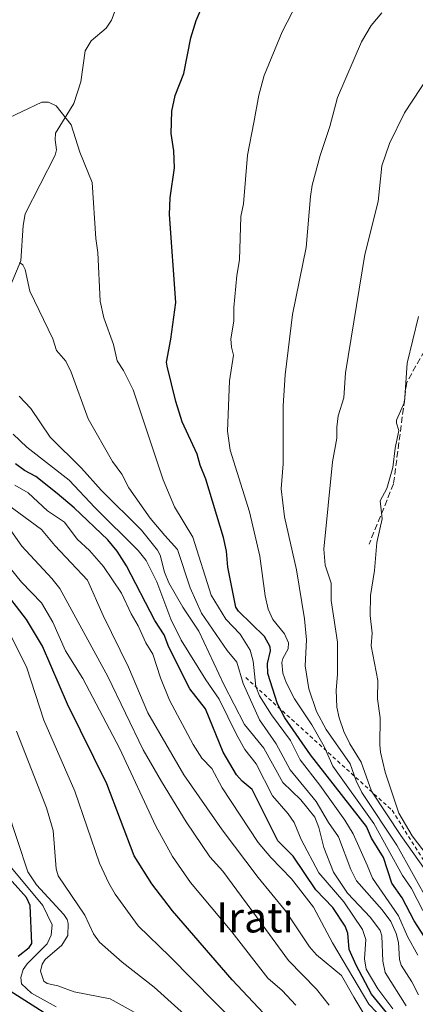
# Model space of a CAD drawing. Units: metres. Extents: x 654580 to 658030, y 4757935 to 4760326.
# Drawn here: x 655606 to 655711, y 4759908 to 4760170 of the extents above; entities that cross this region are included whole.
import ezdxf
from ezdxf.enums import TextEntityAlignment as Align

# ---------------------------------------------------------------- set-up
doc = ezdxf.new("R2010")
doc.units = ezdxf.units.M
doc.header["$MEASUREMENT"] = 0
doc.linetypes.add('DGN Style 2', pattern=[1.6480167562047852, 0.988810053722871, -0.6592067024819142])
doc.linetypes.add('DGN Style 3', pattern=[2.307223458686699, 1.648016756204785, -0.6592067024819142])
for name, color, linetype, lineweight in [('Comarca CxS', 21, 'Continuous', 0), ('Comunidad Autónoma CxS', 142, 'Continuous', 0), ('Corriente natural lineal', 142, 'Continuous', 13), ('Curva de nivel maestra', 30, 'Continuous', 30), ('Curva de nivel normal', 30, 'Continuous', 0), ('Escarpado lineal', 30, 'DGN Style 2', 0), ('Espacio natural protegido CxS', 121, 'Continuous', 0), ('Municipio CxS', 4, 'Continuous', 0), ('Provincia CxS', 1, 'Continuous', 0), ('Senda', 7, 'DGN Style 3', 0), ('Texto cartográfico', 7, 'Continuous', 0)]:
    doc.layers.add(name, color=color, linetype=linetype, lineweight=lineweight)
doc.styles.add('Style-Arial', font='txt')

msp = doc.modelspace()

# ---------------------------------------------------------------- linework, layer by layer
at = {"layer": 'Comarca CxS', "color": 21, "linetype": 'Continuous', "lineweight": 0}
msp.add_3dface([(658030.2500012071, 4758012.919982401), (654631.8300011798, 4757935.369982404), (654579.5500011812, 4760248.72998238), (657976.7900012061, 4760326.309982379)], dxfattribs=at)
at = {"layer": 'Comunidad Autónoma CxS', "color": 142, "linetype": 'Continuous', "lineweight": 0}
msp.add_3dface([(658030.2500012071, 4758012.919982401), (654631.8300011798, 4757935.369982404), (654579.5500011812, 4760248.72998238), (657976.7900012061, 4760326.309982379)], dxfattribs=at)
at = {"layer": 'Corriente natural lineal', "color": 142, "linetype": 'Continuous', "lineweight": 13}
msp.add_polyline3d([(655632.6619999995, 4760175.7851, 1121.441000000006), (655630.6075999998, 4760170.253699999, 1121.251900000003), (655629.1969, 4760168.158600001, 1121.165800000002), (655625.2582, 4760164.774700001, 1120.917499999996), (655623.6102999998, 4760162.0748, 1120.712), (655622.5072999997, 4760153.8709, 1120.401500000007), (655620.6190999999, 4760148.129100001, 1120.122199999998), (655615.7904000003, 4760140.2338, 1119.274399999995), (655615.6171000004, 4760138.4146, 1119.121599999999), (655616.0099999999, 4760135.7401, 1118.971699999995), (655615.6529999999, 4760134.3365, 1118.891699999993), (655607.648, 4760118.738700001, 1117.540999999997), (655607.1198000005, 4760115.6205, 1117.1829), (655606.5681999996, 4760106.179199999, 1115.530599999998), (655601.4867000004, 4760094.1317, 1113.090700000001)], dxfattribs=at)
at = {"layer": 'Curva de nivel maestra', "color": 30, "linetype": 'Continuous', "lineweight": 30, "flags": 128}
for points, elevation in [([(655714.5, 4759925.360099999), (655711.1200000001, 4759930.5801), (655707.9800000006, 4759936.690099999), (655705.25, 4759940.630100001), (655702.9800000006, 4759947.4301), (655699.8499999996, 4759952.630100001), (655698.4699999997, 4759955.710100001), (655683.5999999996, 4759974.7401), (655676.7999999998, 4759984.610099999), (655674.8300000001, 4759988.3301), (655672.2400000002, 4759996.4001), (655672.1500000004, 4759999.0801), (655672.9199999999, 4760002.4101), (655672.8700000001, 4760003.5001), (655671.3799999999, 4760006.2601), (655664.3899999997, 4760013.040100001), (655663.7599999999, 4760014.020099999), (655661.5700000003, 4760024.710100001), (655661.2699999996, 4760028.9301), (655660.4299999997, 4760032.590100001), (655655.7800000003, 4760048.0801), (655654.2400000002, 4760051.840100001), (655653.4199999999, 4760054.770099999), (655649.4100000003, 4760063.380100001), (655647.7300000006, 4760068.8101), (655645.4500000002, 4760078.1601), (655645.29, 4760079.270099999), (655646.4699999997, 4760085.390100001), (655647.75, 4760095.120100001), (655646.0700000003, 4760118.5801), (655646.2599999999, 4760123.020099999), (655647.4000000004, 4760130.970100001), (655647.25, 4760135.450099999), (655646.5099999999, 4760140.110099999), (655646.6900000004, 4760146.040100001), (655647.5700000003, 4760150.1801), (655649.8799999999, 4760156.110099999), (655651.7199999997, 4760165.5701), (655653.1399999997, 4760170.220100001), (655657.04, 4760179.280099999)], 1125), ([(655703.7999999998, 4759906.2301), (655699.7800000003, 4759911.090100001), (655695.7100000001, 4759918.770099999), (655693.8700000001, 4759922.9801), (655693.4900000002, 4759927.3101), (655692.8200000003, 4759929.190099999), (655689.4900000002, 4759934.1801), (655685.0099999999, 4759938.8201), (655678.9400000004, 4759947.780099999), (655674.9000000004, 4759951.840100001), (655668.0599999997, 4759965.550100001), (655665.3700000001, 4759967.7301), (655663.8700000001, 4759969.4101), (655660.3399999999, 4759975.4801), (655655.6799999997, 4759986.970100001), (655651.5199999996, 4759992.3101), (655645.9199999999, 4760003.4101), (655644.6399999997, 4760006.700099999), (655642.1699999999, 4760010.550100001), (655634.6100000005, 4760025.040100001), (655632.1100000005, 4760028.940099999), (655629.7000000002, 4760031.9801), (655620.7300000006, 4760040.530099999), (655616.2199999997, 4760044.340100001), (655610.4900000002, 4760048.8201), (655607.5, 4760050.4001), (655605.0999999996, 4760052.1601)], 1100), ([(655672.5199999996, 4759904.520099999), (655662.7100000001, 4759914.920100001), (655646.9000000004, 4759933.2601), (655641.3799999999, 4759940.460100001), (655636.7199999997, 4759947.870100001), (655629.4100000003, 4759967.090100001), (655618.9500000002, 4759988.2401), (655612.2699999996, 4760003.690099999), (655608.0099999999, 4760010.800100001), (655601.2300000006, 4760019.6601)], 1075), ([(655605.8200000003, 4759921.220100001), (655608.75, 4759923.4801), (655609.4100000003, 4759924.530099999), (655609.0499999998, 4759934.690099999), (655607.9900000002, 4759936.8101), (655602.7000000002, 4759942.7301)], 1050), ([(655619.54, 4759901.770099999), (655603.7100000001, 4759911.880100001)], 1050)]:
    msp.add_lwpolyline(points, dxfattribs=dict(at, elevation=elevation))
at = {"layer": 'Curva de nivel normal', "color": 30, "linetype": 'Continuous', "lineweight": 0, "flags": 128}
for points, elevation in [([(655713.4400000004, 4759933.380000001), (655710.4699999997, 4759939.199999999), (655708.0599999997, 4759942.630000001), (655700.3899999997, 4759956.52), (655689.5499999998, 4759971.720000001), (655687.25, 4759976.980000001), (655683.9199999999, 4759982.75), (655679.3600000005, 4759989.66), (655677.0999999996, 4759994.029999999), (655676.2400000002, 4759996.49), (655675.9400000004, 4759999.359999999), (655676.2100000001, 4760000.42), (655677.6500000004, 4760002.949999999), (655677.7699999996, 4760004.59), (655676.6699999999, 4760006.980000001), (655673.5899999999, 4760010.74), (655672.3300000001, 4760013.49), (655671.5, 4760017.119999999), (655670.1399999997, 4760027.640000001), (655667.3799999999, 4760039.449999999), (655662.2000000002, 4760055.83), (655661.4800000006, 4760060.890000001), (655662.0599999997, 4760074.289999999), (655663.1299999999, 4760081.109999999), (655662.5300000003, 4760083.24), (655662.4299999997, 4760085.439999999), (655663.1500000004, 4760090.210000001), (655663.2000000002, 4760093.779999999), (655664.0300000003, 4760102.34), (655664.7100000001, 4760106.51), (655665.0700000003, 4760118.02), (655665.7800000003, 4760121.369999999), (655666.8099999997, 4760134.369999999), (655668.5499999998, 4760143.039999999), (655669.8300000001, 4760150.310000001), (655671.2800000003, 4760155.550000001), (655676.0800000001, 4760167.189999999), (655680, 4760174.84)], 1130), ([(655715.2599999999, 4759935.100000001), (655706.5300000003, 4759950.699999999), (655697.2599999999, 4759964.779999999), (655695.7699999996, 4759967.84), (655694.1200000001, 4759972.41), (655687.7800000003, 4759981.539999999), (655685.1399999997, 4759986.26), (655683.1600000003, 4759992.300000001), (655682.1399999997, 4759998.430000001), (655682.5199999996, 4760005.41), (655682.0099999999, 4760010.92), (655679.8499999996, 4760024.039999999), (655676.6900000004, 4760038.140000001), (655675.7800000003, 4760045.539999999), (655676.3099999997, 4760052.220000001), (655676.3099999997, 4760067.609999999), (655676.8399999999, 4760075.859999999), (655678.8099999997, 4760091.960000001), (655682.4299999997, 4760109.77), (655683.5899999999, 4760123.350000001), (655684.0599999997, 4760126.33), (655686.1500000004, 4760134.26), (655688.7400000002, 4760142), (655690.7999999998, 4760149.699999999), (655697.1100000005, 4760164.51), (655699.7100000001, 4760168.84), (655702.5199999996, 4760172.24)], 1135), ([(655715.0599999997, 4760155.480000001), (655708.5499999998, 4760145.58), (655704.5700000003, 4760137.42), (655702.5199999996, 4760131.460000001), (655701.5899999999, 4760122.039999999), (655698.0499999998, 4760107.930000001), (655692.8899999997, 4760076.460000001), (655692.4299999997, 4760069.77), (655690.9600000001, 4760065.02), (655690.6299999999, 4760061.92), (655690.6100000005, 4760058.99), (655689.4400000004, 4760052.76), (655687.1299999999, 4760029.460000001), (655687.4500000002, 4760025.230000001), (655689.0800000001, 4760020.42), (655689.1200000001, 4760015.800000001), (655690.7599999999, 4760004.789999999), (655690.8099999997, 4759996.100000001), (655690.4000000004, 4759991.960000001), (655690.6200000001, 4759987.49), (655691.2199999997, 4759984.630000001), (655692.4699999997, 4759980.980000001), (655694.0499999998, 4759977.680000001), (655697.0300000003, 4759972.779999999), (655699.7800000003, 4759965.140000001), (655707.6200000001, 4759953.279999999), (655714.0700000003, 4759944.119999999)], 1140), ([(655712.1600000003, 4759921.5), (655709.4100000003, 4759926.380000001), (655706.9800000006, 4759931.939999999), (655700.0700000003, 4759941.960000001), (655698.6799999997, 4759945.390000001), (655694.9299999997, 4759953.699999999), (655692.7100000001, 4759957.350000001), (655686.0599999997, 4759966.730000001), (655680.8600000005, 4759973.449999999), (655678.2400000002, 4759978.58), (655673.2400000002, 4759985.4), (655670.0300000003, 4759990.470000001), (655669.0300000003, 4759992.949999999), (655668.3099999997, 4759999.67), (655667.5099999999, 4760002.600000001), (655664.8899999997, 4760006.84), (655661.0599999997, 4760010.9), (655657.2000000002, 4760017.25), (655652.2699999996, 4760032.720000001), (655647.4299999997, 4760040.779999999), (655644.3600000005, 4760047.949999999), (655636.3899999997, 4760071.930000001), (655633.8799999999, 4760077.08), (655632.1699999999, 4760079.58), (655631.1799999997, 4760083.970000001), (655628.5999999996, 4760091.07), (655627.6500000004, 4760095.529999999), (655627, 4760108.41), (655626.4800000006, 4760112.180000001), (655625.4900000002, 4760127.050000001), (655622.2000000002, 4760135.100000001), (655619.8799999999, 4760142.449999999), (655615.9000000004, 4760147.439999999), (655613.9000000004, 4760148.430000001), (655612.0999999996, 4760148.42), (655601.6299999999, 4760143.5)], 1120), ([(655712.3399999999, 4759910.92), (655710.5800000001, 4759914.359999999), (655707.7000000002, 4759918.779999999), (655707.2300000006, 4759920.279999999), (655706.9600000001, 4759924.810000001), (655706.3700000001, 4759927.180000001), (655704.9400000004, 4759930.42), (655702.6799999997, 4759933.560000001), (655695.8399999999, 4759941.25), (655694.3200000003, 4759944.220000001), (655691.04, 4759952.99), (655688.3899999997, 4759956.75), (655685.0700000003, 4759962.390000001), (655678.1900000004, 4759970.789999999), (655674.4900000002, 4759977.689999999), (655670.04, 4759984.119999999), (655665.7100000001, 4759993.76), (655664, 4759999.41), (655661.4500000002, 4760002.539999999), (655654.6299999999, 4760012.430000001), (655651.54, 4760019.220000001), (655648.2000000002, 4760029.449999999), (655644.79, 4760033.15), (655640.9199999999, 4760037.720000001), (655635.2400000002, 4760045.859999999), (655633.3600000005, 4760049.439999999), (655630.9199999999, 4760052.84), (655624.4299999997, 4760064.15), (655619.9199999999, 4760076.58), (655618.5099999999, 4760079.480000001), (655615.9800000006, 4760082.390000001), (655615.0599999997, 4760085.439999999), (655608.9199999999, 4760098.189999999), (655607.6399999997, 4760103.890000001), (655607.0800000001, 4760105.180000001), (655606.1900000004, 4760105.789999999)], 1115), ([(655712.2999999998, 4760091.380000001), (655709.3399999999, 4760079), (655708.5800000001, 4760068.609999999), (655706.4699999997, 4760063.859999999), (655706.4400000004, 4760062.99), (655707.1100000005, 4760061.039999999), (655706.0800000001, 4760056.34), (655705.4900000002, 4760051.24), (655703.9199999999, 4760045.65), (655702.0999999996, 4760042.380000001), (655702.6399999997, 4760037.59), (655701.25, 4760031.24), (655700.6100000005, 4760023.800000001), (655699.5099999999, 4760017.199999999), (655699.4500000002, 4760011.869999999), (655700.0300000003, 4760007.100000001), (655699.75, 4760003.74), (655701.5199999996, 4759994.58), (655701.4299999997, 4759989.630000001), (655702.1299999999, 4759984.630000001), (655701.9900000002, 4759977.4), (655702.2100000001, 4759975.51), (655703.4400000004, 4759970.140000001), (655707.0800000001, 4759959.25), (655710.6200000001, 4759953.220000001), (655714.6500000004, 4759947.970000001)], 1145), ([(655709.0099999999, 4759907.939999999), (655703.4400000004, 4759916.800000001), (655702.8200000003, 4759919.850000001), (655702.54, 4759926.630000001), (655702.0800000001, 4759928.060000001), (655699.5199999996, 4759931.51), (655693.4699999997, 4759937.99), (655689.7000000002, 4759943.5), (655687.1600000003, 4759950.140000001), (655685.8099999997, 4759955.41), (655684.75, 4759958.15), (655681, 4759962.76), (655676.2599999999, 4759967.390000001), (655671.1500000004, 4759976.550000001), (655665.9900000002, 4759982.859999999), (655660.5599999997, 4759993.439999999), (655653.9000000004, 4760007.66), (655649.6200000001, 4760014.08), (655645.9000000004, 4760020.5), (655644.7300000006, 4760023.350000001), (655643.5800000001, 4760027.859999999), (655642.9100000003, 4760029.189999999), (655638.6500000004, 4760034.529999999), (655627.8899999997, 4760045.16), (655622.6500000004, 4760051.07), (655614.29, 4760059.289999999), (655609.1600000003, 4760066.9), (655606.0899999999, 4760070.199999999)], 1110), ([(655705.4500000002, 4759907.180000001), (655701.4600000001, 4759912.49), (655698.4000000004, 4759917.730000001), (655697.9400000004, 4759920.480000001), (655698.29, 4759925.59), (655697.4000000004, 4759928.289999999), (655692.4299999997, 4759935.66), (655685.8200000003, 4759943.369999999), (655681.1200000001, 4759952.220000001), (655679.2400000002, 4759956.800000001), (655677.6399999997, 4759959.109999999), (655673.4900000002, 4759963.84), (655669.1299999999, 4759972.350000001), (655666.0999999996, 4759976.17), (655663.8700000001, 4759980.220000001), (655659.3300000001, 4759989.619999999), (655655.7000000002, 4759994.74), (655649.1600000003, 4760005.289999999), (655646.3899999997, 4760010.850000001), (655642.7100000001, 4760020.779999999), (655639.8799999999, 4760026.449999999), (655637.7699999996, 4760029.17), (655626.25, 4760040.58), (655619.3600000005, 4760047.869999999), (655608.1200000001, 4760056.65), (655604.5099999999, 4760060.140000001)], 1105), ([(655699.9500000002, 4759902.16), (655695.1299999999, 4759910.25), (655691.8300000001, 4759916.09), (655685.1900000004, 4759921.560000001), (655683.3099999997, 4759923.66), (655676.9400000004, 4759933.279999999), (655669.6299999999, 4759942.109999999), (655660.0999999996, 4759954.810000001), (655649.8799999999, 4759969.480000001), (655640.2800000003, 4759985.91), (655635.1699999999, 4759998.100000001), (655628.4600000001, 4760011.810000001), (655624.25, 4760021.289999999), (655615.5800000001, 4760030.470000001), (655612.0099999999, 4760034.730000001), (655596.8600000005, 4760045.84)], 1090), ([(655703.1600000003, 4759904.199999999), (655699.1299999999, 4759908.41), (655689.4600000001, 4759924.779999999), (655684.4100000003, 4759934.220000001), (655678.5499999998, 4759941.779999999), (655673, 4759947.470000001), (655669.6699999999, 4759951.430000001), (655660.0499999998, 4759965.949999999), (655657.2999999998, 4759971.109999999), (655654.6900000004, 4759973.91), (655652.4000000004, 4759977.51), (655646.0999999996, 4759989.32), (655643.6399999997, 4759995.289999999), (655641.6500000004, 4760001.529999999), (655639.8200000003, 4760004.560000001), (655637.75, 4760009.119999999), (655635.8700000001, 4760012.33), (655633.2999999998, 4760017.800000001), (655628.4900000002, 4760024.859999999), (655624.8200000003, 4760029.130000001), (655621.54, 4760032.189999999), (655618.1100000005, 4760036.720000001), (655613.5800000001, 4760039.74), (655608.4900000002, 4760044.51), (655604.9100000003, 4760046.52)], 1095), ([(655600.0099999999, 4760039.77), (655606.7699999996, 4760030.300000001), (655614.7699999996, 4760021.710000001), (655616.9000000004, 4760019.01), (655629.6299999999, 4759995.609999999), (655639.0999999996, 4759976.100000001), (655643.9600000001, 4759967.640000001), (655650.5, 4759956.92), (655656.8200000003, 4759947.630000001), (655660.2800000003, 4759943.84), (655671.7300000006, 4759928.289999999), (655677.7400000002, 4759920.01), (655685.1799999997, 4759912.390000001), (655688.5899999999, 4759908.180000001)], 1085), ([(655679.6699999999, 4759908.119999999), (655676.0499999998, 4759912.039999999), (655672.2300000006, 4759915.350000001), (655662.7000000002, 4759927.699999999), (655651.6900000004, 4759940.76), (655646.8899999997, 4759947.680000001), (655642.4100000003, 4759955.82), (655632.7300000006, 4759976.51), (655623.04, 4759995.07), (655618.3799999999, 4760002.42), (655615.0599999997, 4760010.100000001), (655612, 4760015.25), (655606.7400000002, 4760020.75), (655600.9000000004, 4760027.75)], 1080), ([(655664.0999999996, 4759902.92), (655646.1299999999, 4759921.140000001), (655637.7400000002, 4759929.220000001), (655631.5899999999, 4759937.730000001), (655629.9000000004, 4759940.65), (655627.4900000002, 4759945.9), (655620.8499999996, 4759965.119999999), (655612.6600000003, 4759984.029999999), (655608.1600000003, 4759997.960000001), (655599.5099999999, 4760015.119999999)], 1070), ([(655651.9500000002, 4759903.960000001), (655641.9800000006, 4759912.930000001), (655633.4500000002, 4759919.560000001), (655627.4199999999, 4759924.949999999), (655625.8899999997, 4759927.119999999), (655623.5599999997, 4759932.140000001), (655616.4400000004, 4759942.59), (655615.9699999997, 4759944.439999999), (655615.1299999999, 4759954.630000001), (655613.3899999997, 4759960.66), (655605.3399999999, 4759981.07)], 1065), ([(655639.8600000005, 4759904.550000001), (655630.3099999997, 4759909.859999999), (655620.7199999997, 4759911.699999999), (655616.3799999999, 4759913.34), (655613.5, 4759913.92), (655612.6299999999, 4759914.550000001), (655611.7199999997, 4759917.220000001), (655612.2100000001, 4759919.07), (655613.0300000003, 4759920.310000001), (655617.4500000002, 4759924.130000001), (655619.0700000003, 4759926.699999999), (655619.1399999997, 4759929.92), (655618.8600000005, 4759930.99), (655617.9900000002, 4759932.32), (655610.6699999999, 4759940.17), (655608.4000000004, 4759943.640000001), (655600.0599999997, 4759968.67)], 1060), ([(655615.9500000002, 4759907.67), (655609.4000000004, 4759911.34), (655606.7199999997, 4759913.859999999), (655606.5300000003, 4759915.49), (655607.1699999999, 4759917.65), (655608.1900000004, 4759919.119999999), (655613.5300000003, 4759924.5), (655614.6200000001, 4759926.810000001), (655614.8799999999, 4759929.49), (655612.3899999997, 4759934.640000001), (655604.0599999997, 4759944.67)], 1055)]:
    msp.add_lwpolyline(points, dxfattribs=dict(at, elevation=elevation))
at = {"layer": 'Escarpado lineal', "color": 30, "linetype": 'DGN Style 2', "lineweight": 0}
msp.add_polyline3d([(655666.3438999997, 4759995.3068, 1115.531600000002), (655705.2750000004, 4759960.003799999, 1141.687600000005), (655731.4894000003, 4759918.7323, 1136.773799999995), (655719.2844000002, 4759894.528999999, 1115.145199999999), (655720.3738000002, 4759857.022500001, 1096.357999999993)], dxfattribs=at)
at = {"layer": 'Espacio natural protegido CxS', "color": 121, "linetype": 'Continuous', "lineweight": 0}
msp.add_3dface([(658030.2500012071, 4758012.919982401), (654631.8300011798, 4757935.369982404), (654579.5500011812, 4760248.72998238), (657976.7900012061, 4760326.309982379)], dxfattribs=at)
msp.add_3dface([(658030.2500012071, 4758012.919982401), (654631.8300011798, 4757935.369982404), (654579.5500011812, 4760248.72998238), (657976.7900012061, 4760326.309982379)], dxfattribs=at)
at = {"layer": 'Municipio CxS', "color": 4, "linetype": 'Continuous', "lineweight": 0}
msp.add_3dface([(658030.2500012071, 4758012.919982401), (654631.8300011798, 4757935.369982404), (654579.5500011812, 4760248.72998238), (657976.7900012061, 4760326.309982379)], dxfattribs=at)
at = {"layer": 'Provincia CxS', "color": 1, "linetype": 'Continuous', "lineweight": 0}
msp.add_3dface([(658030.2500012071, 4758012.919982401), (654631.8300011798, 4757935.369982404), (654579.5500011812, 4760248.72998238), (657976.7900012061, 4760326.309982379)], dxfattribs=at)
at = {"layer": 'Senda', "color": 7, "linetype": 'DGN Style 3', "lineweight": 0}
msp.add_polyline3d([(655835.0900999998, 4760139.5101, 1162.070900000006), (655807.1801000005, 4760139.860099999, 1160.022400000002), (655767.6801000005, 4760129.360099999, 1161.939100000003), (655737.6801000005, 4760113.360099999, 1157.9614), (655720.6801000005, 4760094.360099999, 1157.944099999993), (655709.1801000005, 4760073.860099999, 1158.484299999996), (655705.6801000005, 4760046.860099999, 1153.628599999996), (655699.1801000005, 4760030.860099999, 1155.4611)], dxfattribs=at)

# ---------------------------------------------------------------- texts
at = {"layer": 'Texto cartográfico', "color": 7, "linetype": 'Continuous', "lineweight": 0, "style": 'Style-Arial'}
msp.add_text('Irati', height=8, dxfattribs=at).set_placement((655668.8139256097, 4759931.49015), align=Align.MIDDLE_CENTER)

doc.saveas('drawing.dxf')
